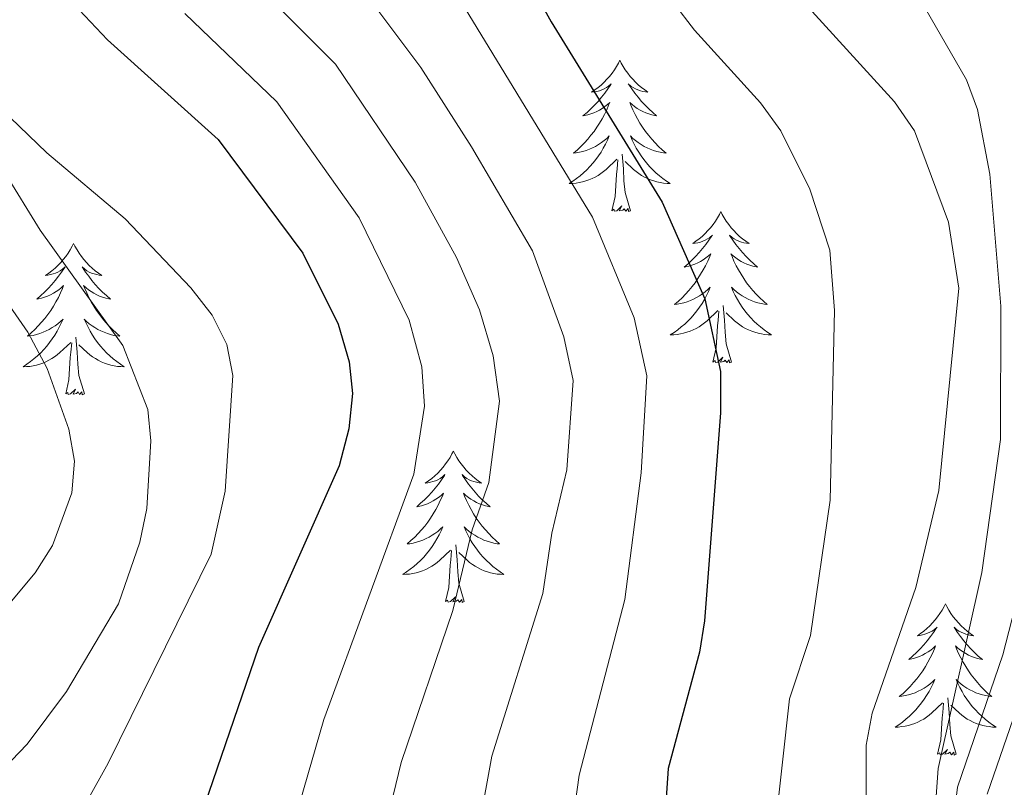
# Model space of a CAD drawing. Units: metres. Extents: x 592117 to 596613, y 4786499 to 4789531.
# Drawn here: x 593472 to 593550, y 4787077 to 4787137 of the extents above; entities that cross this region are included whole.
import ezdxf

# ---------------------------------------------------------------- set-up
doc = ezdxf.new("R2010")
doc.units = ezdxf.units.M
doc.header["$MEASUREMENT"] = 0
doc.linetypes.add('DGN Style 3', pattern=[1147.6976, 819.784, -327.9136])
for name, color, linetype, lineweight in [('Nivel 11', 7, 'Continuous', 0), ('Nivel 21', 7, 'Continuous', 0), ('Nivel 36', 7, 'Continuous', 0), ('Nivel 4', 7, 'Continuous', 0), ('Nivel 5', 7, 'Continuous', 0), ('Nivel 61', 7, 'Continuous', 0), ('Nivel 63', 7, 'Continuous', 0)]:
    doc.layers.add(name, color=color, linetype=linetype, lineweight=lineweight)

msp = doc.modelspace()

# ---------------------------------------------------------------- linework, layer by layer
at = {"layer": 'Nivel 11', "color": 142, "linetype": 'DGN Style 3', "lineweight": 13}
msp.add_polyline3d([(593470.23, 4787090.28, 210.84), (593473.23, 4787093.85, 210.86), (593474.6, 4787096, 211.15), (593476.11, 4787100.16, 211.71), (593476.31, 4787102.66, 211.71), (593475.88, 4787105.16, 211.71), (593474.17, 4787109.96, 211.71), (593472.64, 4787112.82, 211.71), (593471.24, 4787114.87, 211.97)], dxfattribs=at)
at = {"layer": 'Nivel 21', "color": 250, "linetype": 'DGN Style 3', "lineweight": 0}
msp.add_polyline3d([(593548.23, 4787076.42, 265.48), (593551.75, 4787086.71, 266.43), (593554.86, 4787098.85, 268.15), (593557.4, 4787108.33, 268.15), (593558.28, 4787113.23, 268.75), (593558.83, 4787121.64, 269.85), (593558.54, 4787129.13, 270.1), (593557.58, 4787134.57, 270.59), (593556.48, 4787138.03, 270.99), (593552.04, 4787146.88, 272.38), (593550.01, 4787151.77, 272.79), (593548.63, 4787156.21, 272.98), (593548.12, 4787161.2, 272.92), (593548.8, 4787170.37, 273.96), (593550.39, 4787181.68, 274.95), (593551.75, 4787187.57, 275.48), (593554.78, 4787197.05, 276.36), (593556.66, 4787204.7, 277.08), (593558.73, 4787214.23, 278.25), (593559.44, 4787220.03, 278.84), (593558.98, 4787227.53, 279.24), (593556.93, 4787239.43, 280.09), (593555.83, 4787249.31, 281.18), (593555.58, 4787259.1, 281.23)], dxfattribs=at)
at = {"layer": 'Nivel 21', "color": 250, "linetype": 'Continuous', "lineweight": 0}
msp.add_polyline3d([(593549.87, 4787145.89, 272.38), (593554.26, 4787137.13, 270.99), (593555.26, 4787134, 270.59), (593556.15, 4787128.87, 270.1), (593556.43, 4787121.67, 269.85), (593555.91, 4787113.52, 268.75), (593555.06, 4787108.85, 268.15), (593552.55, 4787099.46, 268.15), (593549.46, 4787087.39, 266.43), (593545.88, 4787076.96, 265.48), (593545.26, 4787071.7, 264.76)], dxfattribs=at)
at = {"layer": 'Nivel 36', "color": 92, "linetype": 'Continuous', "lineweight": 0, "flags": 128}
for points in [[(593519.28, 4787134.23), (593519.17, 4787134.01), (593519.01, 4787133.73), (593518.85, 4787133.47), (593518.67, 4787133.21), (593518.47, 4787132.96), (593518.26, 4787132.73), (593518.05, 4787132.5), (593517.81, 4787132.28), (593517.57, 4787132.08), (593517.32, 4787131.89), (593517.06, 4787131.71), (593517.26, 4787131.73), (593517.47, 4787131.77), (593517.67, 4787131.83), (593517.86, 4787131.9), (593518.05, 4787131.98), (593518.23, 4787132.08), (593518.4, 4787132.19), (593518.61, 4787132.38), (593518.57, 4787132.32), (593518.34, 4787131.97), (593518.09, 4787131.64), (593517.84, 4787131.31), (593517.57, 4787130.99), (593517.29, 4787130.69), (593517, 4787130.4), (593516.7, 4787130.11), (593516.38, 4787129.84), (593516.51, 4787129.87), (593516.75, 4787129.92), (593516.99, 4787130), (593517.23, 4787130.08), (593517.46, 4787130.19), (593517.69, 4787130.31), (593517.9, 4787130.44), (593518.11, 4787130.58), (593518.31, 4787130.74), (593518.49, 4787130.91), (593518.4, 4787130.69), (593518.25, 4787130.33), (593518.08, 4787129.97), (593517.89, 4787129.62), (593517.69, 4787129.28), (593517.48, 4787128.95), (593517.25, 4787128.63), (593517.01, 4787128.32), (593516.76, 4787128.02), (593516.5, 4787127.72), (593516.22, 4787127.44), (593515.94, 4787127.17), (593515.64, 4787126.91), (593515.84, 4787126.94), (593516.1, 4787126.99), (593516.37, 4787127.05), (593516.63, 4787127.13), (593516.88, 4787127.22), (593517.13, 4787127.33), (593517.37, 4787127.45), (593517.6, 4787127.59), (593517.83, 4787127.74), (593518.04, 4787127.91), (593518.25, 4787128.08), (593518.45, 4787128.27), (593518.3, 4787127.94)], [(593519.28, 4787134.23), (593519.39, 4787134.01), (593519.55, 4787133.73), (593519.71, 4787133.47), (593519.9, 4787133.21), (593520.09, 4787132.96), (593520.3, 4787132.73), (593520.52, 4787132.5), (593520.75, 4787132.28), (593520.99, 4787132.08), (593521.24, 4787131.89), (593521.5, 4787131.71), (593521.3, 4787131.73), (593521.1, 4787131.77), (593520.9, 4787131.83), (593520.7, 4787131.9), (593520.51, 4787131.98), (593520.33, 4787132.08), (593520.16, 4787132.19), (593519.95, 4787132.38), (593519.99, 4787132.32), (593520.22, 4787131.97), (593520.47, 4787131.64), (593520.72, 4787131.31), (593520.99, 4787130.99), (593521.27, 4787130.69), (593521.56, 4787130.4), (593521.87, 4787130.11), (593522.18, 4787129.84), (593522.05, 4787129.87), (593521.81, 4787129.92), (593521.57, 4787130), (593521.33, 4787130.08), (593521.1, 4787130.19), (593520.88, 4787130.31), (593520.66, 4787130.44), (593520.45, 4787130.58), (593520.26, 4787130.74), (593520.07, 4787130.91), (593520.16, 4787130.69), (593520.31, 4787130.33), (593520.49, 4787129.97), (593520.67, 4787129.62), (593520.87, 4787129.28), (593521.08, 4787128.95), (593521.31, 4787128.63), (593521.55, 4787128.32), (593521.8, 4787128.02), (593522.06, 4787127.72), (593522.34, 4787127.44), (593522.63, 4787127.17), (593522.92, 4787126.91), (593522.73, 4787126.94), (593522.46, 4787126.99), (593522.2, 4787127.05), (593521.94, 4787127.13), (593521.68, 4787127.22), (593521.43, 4787127.33), (593521.19, 4787127.45), (593520.96, 4787127.59), (593520.73, 4787127.74), (593520.52, 4787127.91), (593520.31, 4787128.08), (593520.12, 4787128.27), (593520.26, 4787127.94)], [(593518.3, 4787127.94), (593518.15, 4787127.62), (593517.98, 4787127.31), (593517.8, 4787127), (593517.6, 4787126.71), (593517.39, 4787126.42), (593517.17, 4787126.14), (593516.93, 4787125.87), (593516.69, 4787125.61), (593516.43, 4787125.37), (593516.16, 4787125.13), (593515.88, 4787124.91), (593515.59, 4787124.7), (593515.3, 4787124.51), (593515.57, 4787124.52), (593515.83, 4787124.55), (593516.09, 4787124.59), (593516.35, 4787124.65), (593516.61, 4787124.72), (593516.85, 4787124.8), (593517.1, 4787124.91), (593517.34, 4787125.02), (593517.57, 4787125.15), (593517.79, 4787125.3), (593518, 4787125.46), (593518.21, 4787125.63), (593519.05, 4787126.43)], [(593520.26, 4787127.94), (593520.41, 4787127.62), (593520.58, 4787127.31), (593520.77, 4787127), (593520.96, 4787126.71), (593521.17, 4787126.42), (593521.39, 4787126.14), (593521.63, 4787125.87), (593521.88, 4787125.61), (593522.13, 4787125.37), (593522.4, 4787125.13), (593522.68, 4787124.91), (593522.97, 4787124.7), (593523.26, 4787124.51), (593523, 4787124.52), (593522.73, 4787124.55), (593522.47, 4787124.59), (593522.21, 4787124.65), (593521.96, 4787124.72), (593521.71, 4787124.8), (593521.46, 4787124.91), (593521.23, 4787125.02), (593520.99, 4787125.15), (593520.77, 4787125.3), (593520.56, 4787125.46), (593520.36, 4787125.63), (593519.7, 4787126.25)], [(593520.13, 4787122.38), (593519.7, 4787123.82), (593519.61, 4787124.72), (593519.57, 4787125.67), (593519.46, 4787126.83)], [(593518.66, 4787122.38), (593518.91, 4787123.49), (593519.02, 4787125.24), (593519.07, 4787125.67), (593519.13, 4787126.39)], [(593520.13, 4787122.38), (593519.96, 4787122.31), (593519.94, 4787122.55), (593519.75, 4787122.33), (593519.63, 4787122.53), (593519.51, 4787122.42), (593519.24, 4787122.37), (593519.43, 4787122.76), (593519.05, 4787122.38), (593518.86, 4787122.33), (593518.82, 4787122.49), (593518.66, 4787122.38)], [(593527.24, 4787122.31), (593527.13, 4787122.09), (593526.97, 4787121.81), (593526.81, 4787121.55), (593526.63, 4787121.29), (593526.43, 4787121.04), (593526.22, 4787120.81), (593526.01, 4787120.58), (593525.77, 4787120.36), (593525.53, 4787120.16), (593525.28, 4787119.97), (593525.02, 4787119.79), (593525.22, 4787119.81), (593525.43, 4787119.85), (593525.63, 4787119.91), (593525.82, 4787119.98), (593526.01, 4787120.06), (593526.19, 4787120.16), (593526.36, 4787120.27), (593526.57, 4787120.46), (593526.53, 4787120.4), (593526.3, 4787120.05), (593526.05, 4787119.72), (593525.8, 4787119.39), (593525.53, 4787119.08), (593525.25, 4787118.77), (593524.96, 4787118.48), (593524.66, 4787118.19), (593524.34, 4787117.92), (593524.47, 4787117.95), (593524.71, 4787118), (593524.95, 4787118.08), (593525.19, 4787118.17), (593525.42, 4787118.27), (593525.65, 4787118.39), (593525.86, 4787118.52), (593526.07, 4787118.66), (593526.27, 4787118.82), (593526.45, 4787118.99), (593526.36, 4787118.77), (593526.21, 4787118.41), (593526.04, 4787118.05), (593525.85, 4787117.71), (593525.65, 4787117.37), (593525.44, 4787117.03), (593525.21, 4787116.71), (593524.97, 4787116.4), (593524.72, 4787116.1), (593524.46, 4787115.81), (593524.18, 4787115.52), (593523.9, 4787115.25), (593523.6, 4787115), (593523.8, 4787115.02), (593524.06, 4787115.07), (593524.33, 4787115.13), (593524.59, 4787115.21), (593524.84, 4787115.3), (593525.09, 4787115.41), (593525.33, 4787115.53), (593525.56, 4787115.67), (593525.79, 4787115.82), (593526, 4787115.99), (593526.21, 4787116.16), (593526.41, 4787116.35), (593526.26, 4787116.02)], [(593527.24, 4787122.31), (593527.35, 4787122.09), (593527.51, 4787121.81), (593527.67, 4787121.55), (593527.86, 4787121.29), (593528.05, 4787121.04), (593528.26, 4787120.81), (593528.48, 4787120.58), (593528.71, 4787120.36), (593528.95, 4787120.16), (593529.2, 4787119.97), (593529.46, 4787119.79), (593529.26, 4787119.81), (593529.06, 4787119.85), (593528.86, 4787119.91), (593528.66, 4787119.98), (593528.47, 4787120.06), (593528.29, 4787120.16), (593528.12, 4787120.27), (593527.91, 4787120.46), (593527.95, 4787120.4), (593528.18, 4787120.05), (593528.43, 4787119.72), (593528.68, 4787119.39), (593528.95, 4787119.08), (593529.23, 4787118.77), (593529.52, 4787118.48), (593529.83, 4787118.19), (593530.14, 4787117.92), (593530.01, 4787117.95), (593529.77, 4787118), (593529.53, 4787118.08), (593529.29, 4787118.17), (593529.06, 4787118.27), (593528.84, 4787118.39), (593528.62, 4787118.52), (593528.41, 4787118.66), (593528.22, 4787118.82), (593528.03, 4787118.99), (593528.12, 4787118.77), (593528.27, 4787118.41), (593528.45, 4787118.05), (593528.63, 4787117.71), (593528.83, 4787117.37), (593529.04, 4787117.03), (593529.27, 4787116.71), (593529.51, 4787116.4), (593529.76, 4787116.1), (593530.02, 4787115.81), (593530.3, 4787115.52), (593530.59, 4787115.25), (593530.88, 4787115), (593530.69, 4787115.02), (593530.42, 4787115.07), (593530.16, 4787115.13), (593529.9, 4787115.21), (593529.64, 4787115.3), (593529.39, 4787115.41), (593529.15, 4787115.53), (593528.92, 4787115.67), (593528.69, 4787115.82), (593528.48, 4787115.99), (593528.27, 4787116.16), (593528.08, 4787116.35), (593528.22, 4787116.02)], [(593476.25, 4787119.8), (593476.14, 4787119.58), (593475.99, 4787119.31), (593475.82, 4787119.04), (593475.64, 4787118.78), (593475.44, 4787118.54), (593475.24, 4787118.3), (593475.02, 4787118.07), (593474.79, 4787117.86), (593474.55, 4787117.65), (593474.3, 4787117.46), (593474.04, 4787117.28), (593474.23, 4787117.31), (593474.44, 4787117.35), (593474.64, 4787117.4), (593474.83, 4787117.47), (593475.02, 4787117.55), (593475.2, 4787117.65), (593475.38, 4787117.77), (593475.58, 4787117.96), (593475.54, 4787117.89), (593475.31, 4787117.55), (593475.07, 4787117.21), (593474.81, 4787116.88), (593474.54, 4787116.57), (593474.26, 4787116.26), (593473.97, 4787115.97), (593473.67, 4787115.69), (593473.35, 4787115.42), (593473.48, 4787115.44), (593473.73, 4787115.5), (593473.97, 4787115.57), (593474.2, 4787115.66), (593474.43, 4787115.76), (593474.66, 4787115.88), (593474.87, 4787116.01), (593475.08, 4787116.15), (593475.28, 4787116.31), (593475.46, 4787116.48), (593475.38, 4787116.26), (593475.22, 4787115.9), (593475.05, 4787115.55), (593474.86, 4787115.2), (593474.66, 4787114.86), (593474.45, 4787114.53), (593474.23, 4787114.21), (593473.99, 4787113.89), (593473.73, 4787113.59), (593473.47, 4787113.3), (593473.2, 4787113.02), (593472.91, 4787112.75), (593472.61, 4787112.49), (593472.81, 4787112.51), (593473.07, 4787112.56), (593473.34, 4787112.62), (593473.6, 4787112.7), (593473.85, 4787112.8), (593474.1, 4787112.91), (593474.34, 4787113.03), (593474.57, 4787113.17), (593474.8, 4787113.32), (593475.02, 4787113.48), (593475.22, 4787113.66), (593475.42, 4787113.84), (593475.28, 4787113.52)], [(593476.25, 4787119.8), (593476.36, 4787119.58), (593476.52, 4787119.31), (593476.69, 4787119.04), (593476.87, 4787118.78), (593477.06, 4787118.54), (593477.27, 4787118.3), (593477.49, 4787118.07), (593477.72, 4787117.86), (593477.96, 4787117.65), (593478.21, 4787117.46), (593478.47, 4787117.28), (593478.27, 4787117.31), (593478.07, 4787117.35), (593477.87, 4787117.4), (593477.67, 4787117.47), (593477.49, 4787117.55), (593477.3, 4787117.65), (593477.13, 4787117.77), (593476.93, 4787117.96), (593476.97, 4787117.89), (593477.2, 4787117.55), (593477.44, 4787117.21), (593477.69, 4787116.88), (593477.96, 4787116.57), (593478.24, 4787116.26), (593478.53, 4787115.97), (593478.84, 4787115.69), (593479.15, 4787115.42), (593479.03, 4787115.44), (593478.78, 4787115.5), (593478.54, 4787115.57), (593478.3, 4787115.66), (593478.07, 4787115.76), (593477.85, 4787115.88), (593477.63, 4787116.01), (593477.43, 4787116.15), (593477.23, 4787116.31), (593477.04, 4787116.48), (593477.13, 4787116.26), (593477.29, 4787115.9), (593477.46, 4787115.55), (593477.64, 4787115.2), (593477.84, 4787114.86), (593478.05, 4787114.53), (593478.28, 4787114.21), (593478.52, 4787113.89), (593478.77, 4787113.59), (593479.03, 4787113.3), (593479.31, 4787113.02), (593479.6, 4787112.75), (593479.89, 4787112.49), (593479.7, 4787112.51), (593479.43, 4787112.56), (593479.17, 4787112.62), (593478.91, 4787112.7), (593478.65, 4787112.8), (593478.41, 4787112.91), (593478.17, 4787113.03), (593477.93, 4787113.17), (593477.71, 4787113.32), (593477.49, 4787113.48), (593477.28, 4787113.66), (593477.09, 4787113.84), (593477.23, 4787113.52)], [(593526.26, 4787116.02), (593526.11, 4787115.7), (593525.94, 4787115.39), (593525.76, 4787115.08), (593525.56, 4787114.79), (593525.35, 4787114.5), (593525.13, 4787114.22), (593524.89, 4787113.95), (593524.65, 4787113.69), (593524.39, 4787113.45), (593524.12, 4787113.22), (593523.84, 4787112.99), (593523.55, 4787112.79), (593523.26, 4787112.59), (593523.53, 4787112.6), (593523.79, 4787112.63), (593524.05, 4787112.67), (593524.31, 4787112.73), (593524.57, 4787112.8), (593524.81, 4787112.89), (593525.06, 4787112.99), (593525.3, 4787113.1), (593525.53, 4787113.23), (593525.75, 4787113.38), (593525.96, 4787113.54), (593526.17, 4787113.71), (593527.01, 4787114.51)], [(593528.22, 4787116.02), (593528.37, 4787115.7), (593528.54, 4787115.39), (593528.73, 4787115.08), (593528.92, 4787114.79), (593529.13, 4787114.5), (593529.35, 4787114.22), (593529.59, 4787113.95), (593529.84, 4787113.69), (593530.09, 4787113.45), (593530.36, 4787113.22), (593530.64, 4787112.99), (593530.93, 4787112.79), (593531.22, 4787112.59), (593530.96, 4787112.6), (593530.69, 4787112.63), (593530.43, 4787112.67), (593530.17, 4787112.73), (593529.92, 4787112.8), (593529.67, 4787112.89), (593529.42, 4787112.99), (593529.19, 4787113.1), (593528.95, 4787113.23), (593528.73, 4787113.38), (593528.52, 4787113.54), (593528.32, 4787113.71), (593527.66, 4787114.33)], [(593528.09, 4787110.46), (593527.66, 4787111.9), (593527.57, 4787112.8), (593527.53, 4787113.75), (593527.42, 4787114.91)], [(593526.62, 4787110.46), (593526.87, 4787111.58), (593526.98, 4787113.32), (593527.03, 4787113.75), (593527.09, 4787114.47)], [(593475.28, 4787113.52), (593475.12, 4787113.2), (593474.95, 4787112.88), (593474.77, 4787112.58), (593474.57, 4787112.28), (593474.36, 4787111.99), (593474.14, 4787111.71), (593473.9, 4787111.45), (593473.66, 4787111.19), (593473.4, 4787110.94), (593473.13, 4787110.71), (593472.85, 4787110.49), (593472.56, 4787110.28), (593472.27, 4787110.09), (593472.54, 4787110.1), (593472.8, 4787110.12), (593473.06, 4787110.16), (593473.32, 4787110.22), (593473.58, 4787110.29), (593473.83, 4787110.38), (593474.07, 4787110.48), (593474.31, 4787110.6), (593474.54, 4787110.73), (593474.76, 4787110.87), (593474.97, 4787111.03), (593475.18, 4787111.2), (593476.03, 4787112)], [(593477.23, 4787113.52), (593477.39, 4787113.2), (593477.55, 4787112.88), (593477.74, 4787112.58), (593477.93, 4787112.28), (593478.14, 4787111.99), (593478.37, 4787111.71), (593478.6, 4787111.45), (593478.85, 4787111.19), (593479.11, 4787110.94), (593479.37, 4787110.71), (593479.65, 4787110.49), (593479.94, 4787110.28), (593480.23, 4787110.09), (593479.97, 4787110.1), (593479.7, 4787110.12), (593479.44, 4787110.16), (593479.18, 4787110.22), (593478.93, 4787110.29), (593478.68, 4787110.38), (593478.43, 4787110.48), (593478.2, 4787110.6), (593477.97, 4787110.73), (593477.75, 4787110.87), (593477.53, 4787111.03), (593477.33, 4787111.2), (593476.67, 4787111.82)], [(593475.63, 4787107.95), (593475.88, 4787109.07), (593475.99, 4787110.81), (593476.04, 4787111.24), (593476.1, 4787111.97)], [(593477.1, 4787107.95), (593476.67, 4787109.39), (593476.58, 4787110.29), (593476.54, 4787111.24), (593476.44, 4787112.41)], [(593528.09, 4787110.46), (593527.92, 4787110.39), (593527.9, 4787110.63), (593527.71, 4787110.41), (593527.59, 4787110.61), (593527.47, 4787110.5), (593527.2, 4787110.45), (593527.39, 4787110.84), (593527.01, 4787110.46), (593526.82, 4787110.41), (593526.78, 4787110.57), (593526.62, 4787110.46)], [(593477.1, 4787107.95), (593476.93, 4787107.88), (593476.91, 4787108.12), (593476.72, 4787107.9), (593476.6, 4787108.1), (593476.48, 4787107.99), (593476.21, 4787107.94), (593476.41, 4787108.33), (593476.02, 4787107.95), (593475.83, 4787107.9), (593475.79, 4787108.06), (593475.63, 4787107.95)], [(593506.17, 4787103.44), (593506.06, 4787103.22), (593505.91, 4787102.95), (593505.74, 4787102.68), (593505.56, 4787102.43), (593505.36, 4787102.18), (593505.16, 4787101.94), (593504.94, 4787101.71), (593504.71, 4787101.5), (593504.47, 4787101.29), (593504.22, 4787101.1), (593503.96, 4787100.93), (593504.16, 4787100.95), (593504.36, 4787100.99), (593504.56, 4787101.04), (593504.75, 4787101.11), (593504.94, 4787101.19), (593505.12, 4787101.29), (593505.3, 4787101.41), (593505.5, 4787101.6), (593505.46, 4787101.53), (593505.23, 4787101.19), (593504.99, 4787100.85), (593504.73, 4787100.53), (593504.46, 4787100.21), (593504.18, 4787099.9), (593503.89, 4787099.61), (593503.59, 4787099.33), (593503.28, 4787099.06), (593503.4, 4787099.08), (593503.65, 4787099.14), (593503.89, 4787099.21), (593504.12, 4787099.3), (593504.35, 4787099.4), (593504.58, 4787099.52), (593504.79, 4787099.65), (593505, 4787099.79), (593505.2, 4787099.95), (593505.39, 4787100.12), (593505.3, 4787099.9), (593505.14, 4787099.54), (593504.97, 4787099.19), (593504.79, 4787098.84), (593504.59, 4787098.5), (593504.37, 4787098.17), (593504.15, 4787097.85), (593503.91, 4787097.53), (593503.66, 4787097.23), (593503.39, 4787096.94), (593503.12, 4787096.66), (593502.83, 4787096.39), (593502.53, 4787096.13), (593502.73, 4787096.15), (593503, 4787096.2), (593503.26, 4787096.26), (593503.52, 4787096.34), (593503.77, 4787096.44), (593504.02, 4787096.55), (593504.26, 4787096.67), (593504.5, 4787096.81), (593504.72, 4787096.96), (593504.94, 4787097.12), (593505.14, 4787097.3), (593505.34, 4787097.48), (593505.2, 4787097.16)], [(593506.17, 4787103.44), (593506.29, 4787103.22), (593506.44, 4787102.95), (593506.61, 4787102.68), (593506.79, 4787102.43), (593506.98, 4787102.18), (593507.19, 4787101.94), (593507.41, 4787101.71), (593507.64, 4787101.5), (593507.88, 4787101.29), (593508.13, 4787101.1), (593508.39, 4787100.93), (593508.19, 4787100.95), (593507.99, 4787100.99), (593507.79, 4787101.04), (593507.59, 4787101.11), (593507.41, 4787101.19), (593507.23, 4787101.29), (593507.05, 4787101.41), (593506.85, 4787101.6), (593506.89, 4787101.53), (593507.12, 4787101.19), (593507.36, 4787100.85), (593507.62, 4787100.53), (593507.88, 4787100.21), (593508.16, 4787099.9), (593508.45, 4787099.61), (593508.76, 4787099.33), (593509.07, 4787099.06), (593508.95, 4787099.08), (593508.7, 4787099.14), (593508.46, 4787099.21), (593508.22, 4787099.3), (593507.99, 4787099.4), (593507.77, 4787099.52), (593507.55, 4787099.65), (593507.35, 4787099.79), (593507.15, 4787099.95), (593506.96, 4787100.12), (593507.05, 4787099.9), (593507.21, 4787099.54), (593507.38, 4787099.19), (593507.56, 4787098.84), (593507.76, 4787098.5), (593507.97, 4787098.17), (593508.2, 4787097.85), (593508.44, 4787097.53), (593508.69, 4787097.23), (593508.95, 4787096.94), (593509.23, 4787096.66), (593509.52, 4787096.39), (593509.81, 4787096.13), (593509.62, 4787096.15), (593509.35, 4787096.2), (593509.09, 4787096.26), (593508.83, 4787096.34), (593508.57, 4787096.44), (593508.33, 4787096.55), (593508.09, 4787096.67), (593507.85, 4787096.81), (593507.63, 4787096.96), (593507.41, 4787097.12), (593507.21, 4787097.3), (593507.01, 4787097.48), (593507.15, 4787097.16)], [(593505.2, 4787097.16), (593505.04, 4787096.84), (593504.87, 4787096.52), (593504.69, 4787096.22), (593504.49, 4787095.92), (593504.28, 4787095.63), (593504.06, 4787095.35), (593503.83, 4787095.09), (593503.58, 4787094.83), (593503.32, 4787094.58), (593503.05, 4787094.35), (593502.77, 4787094.13), (593502.48, 4787093.92), (593502.19, 4787093.73), (593502.46, 4787093.74), (593502.72, 4787093.76), (593502.98, 4787093.8), (593503.24, 4787093.86), (593503.5, 4787093.93), (593503.75, 4787094.02), (593503.99, 4787094.12), (593504.23, 4787094.24), (593504.46, 4787094.37), (593504.68, 4787094.51), (593504.89, 4787094.67), (593505.1, 4787094.84), (593505.95, 4787095.64)], [(593507.15, 4787097.16), (593507.31, 4787096.84), (593507.47, 4787096.52), (593507.66, 4787096.22), (593507.85, 4787095.92), (593508.06, 4787095.63), (593508.29, 4787095.35), (593508.52, 4787095.09), (593508.77, 4787094.83), (593509.03, 4787094.58), (593509.29, 4787094.35), (593509.57, 4787094.13), (593509.86, 4787093.92), (593510.15, 4787093.73), (593509.89, 4787093.74), (593509.63, 4787093.76), (593509.36, 4787093.8), (593509.1, 4787093.86), (593508.85, 4787093.93), (593508.6, 4787094.02), (593508.35, 4787094.12), (593508.12, 4787094.24), (593507.89, 4787094.37), (593507.67, 4787094.51), (593507.45, 4787094.67), (593507.25, 4787094.84), (593506.59, 4787095.46)], [(593505.55, 4787091.59), (593505.8, 4787092.71), (593505.91, 4787094.45), (593505.96, 4787094.88), (593506.02, 4787095.61)], [(593507.02, 4787091.59), (593506.59, 4787093.03), (593506.51, 4787093.93), (593506.46, 4787094.88), (593506.36, 4787096.05)], [(593507.02, 4787091.59), (593506.85, 4787091.52), (593506.83, 4787091.76), (593506.64, 4787091.54), (593506.52, 4787091.74), (593506.4, 4787091.63), (593506.13, 4787091.58), (593506.33, 4787091.97), (593505.94, 4787091.59), (593505.75, 4787091.54), (593505.71, 4787091.7), (593505.55, 4787091.59)], [(593544.94, 4787091.42), (593544.83, 4787091.2), (593544.67, 4787090.92), (593544.5, 4787090.66), (593544.32, 4787090.4), (593544.13, 4787090.15), (593543.92, 4787089.91), (593543.7, 4787089.69), (593543.47, 4787089.47), (593543.23, 4787089.27), (593542.98, 4787089.08), (593542.72, 4787088.9), (593542.92, 4787088.92), (593543.12, 4787088.96), (593543.32, 4787089.02), (593543.52, 4787089.09), (593543.71, 4787089.17), (593543.89, 4787089.27), (593544.06, 4787089.38), (593544.27, 4787089.57), (593544.23, 4787089.51), (593543.99, 4787089.16), (593543.75, 4787088.83), (593543.5, 4787088.5), (593543.23, 4787088.18), (593542.95, 4787087.88), (593542.66, 4787087.59), (593542.35, 4787087.3), (593542.04, 4787087.03), (593542.16, 4787087.05), (593542.41, 4787087.11), (593542.65, 4787087.19), (593542.89, 4787087.27), (593543.12, 4787087.38), (593543.34, 4787087.49), (593543.56, 4787087.63), (593543.77, 4787087.77), (593543.96, 4787087.93), (593544.15, 4787088.1), (593544.06, 4787087.87), (593543.91, 4787087.51), (593543.73, 4787087.16), (593543.55, 4787086.81), (593543.35, 4787086.47), (593543.14, 4787086.14), (593542.91, 4787085.82), (593542.67, 4787085.51), (593542.42, 4787085.21), (593542.16, 4787084.91), (593541.88, 4787084.63), (593541.59, 4787084.36), (593541.3, 4787084.11), (593541.49, 4787084.13), (593541.76, 4787084.18), (593542.02, 4787084.24), (593542.28, 4787084.32), (593542.54, 4787084.41), (593542.79, 4787084.52), (593543.03, 4787084.64), (593543.26, 4787084.78), (593543.49, 4787084.93), (593543.7, 4787085.09), (593543.91, 4787085.27), (593544.1, 4787085.46), (593543.96, 4787085.13)], [(593544.94, 4787091.42), (593545.05, 4787091.2), (593545.2, 4787090.92), (593545.37, 4787090.66), (593545.55, 4787090.4), (593545.75, 4787090.15), (593545.95, 4787089.91), (593546.17, 4787089.69), (593546.4, 4787089.47), (593546.64, 4787089.27), (593546.89, 4787089.08), (593547.15, 4787088.9), (593546.96, 4787088.92), (593546.75, 4787088.96), (593546.55, 4787089.02), (593546.36, 4787089.09), (593546.17, 4787089.17), (593545.99, 4787089.27), (593545.81, 4787089.38), (593545.61, 4787089.57), (593545.65, 4787089.51), (593545.88, 4787089.16), (593546.12, 4787088.83), (593546.38, 4787088.5), (593546.65, 4787088.18), (593546.93, 4787087.88), (593547.22, 4787087.59), (593547.52, 4787087.3), (593547.84, 4787087.03), (593547.71, 4787087.05), (593547.47, 4787087.11), (593547.22, 4787087.19), (593546.99, 4787087.27), (593546.76, 4787087.38), (593546.53, 4787087.49), (593546.32, 4787087.63), (593546.11, 4787087.77), (593545.91, 4787087.93), (593545.73, 4787088.1), (593545.81, 4787087.87), (593545.97, 4787087.51), (593546.14, 4787087.16), (593546.33, 4787086.81), (593546.53, 4787086.47), (593546.74, 4787086.14), (593546.97, 4787085.82), (593547.21, 4787085.51), (593547.46, 4787085.21), (593547.72, 4787084.91), (593547.99, 4787084.63), (593548.28, 4787084.36), (593548.58, 4787084.11), (593548.38, 4787084.13), (593548.12, 4787084.18), (593547.85, 4787084.24), (593547.59, 4787084.32), (593547.34, 4787084.41), (593547.09, 4787084.52), (593546.85, 4787084.64), (593546.62, 4787084.78), (593546.39, 4787084.93), (593546.17, 4787085.09), (593545.97, 4787085.27), (593545.77, 4787085.46), (593545.91, 4787085.13)], [(593543.96, 4787085.13), (593543.81, 4787084.81), (593543.64, 4787084.5), (593543.45, 4787084.19), (593543.26, 4787083.9), (593543.05, 4787083.61), (593542.82, 4787083.33), (593542.59, 4787083.06), (593542.34, 4787082.8), (593542.09, 4787082.56), (593541.82, 4787082.33), (593541.54, 4787082.1), (593541.25, 4787081.89), (593540.96, 4787081.7), (593541.22, 4787081.71), (593541.49, 4787081.74), (593541.75, 4787081.78), (593542.01, 4787081.83), (593542.26, 4787081.91), (593542.51, 4787081.99), (593542.76, 4787082.1), (593542.99, 4787082.21), (593543.22, 4787082.34), (593543.45, 4787082.49), (593543.66, 4787082.65), (593543.86, 4787082.82), (593544.71, 4787083.62)], [(593545.91, 4787085.13), (593546.07, 4787084.81), (593546.24, 4787084.5), (593546.42, 4787084.19), (593546.62, 4787083.9), (593546.83, 4787083.61), (593547.05, 4787083.33), (593547.29, 4787083.06), (593547.53, 4787082.8), (593547.79, 4787082.56), (593548.06, 4787082.33), (593548.34, 4787082.1), (593548.63, 4787081.89), (593548.92, 4787081.7), (593548.65, 4787081.71), (593548.39, 4787081.74), (593548.13, 4787081.78), (593547.87, 4787081.83), (593547.61, 4787081.91), (593547.36, 4787081.99), (593547.12, 4787082.1), (593546.88, 4787082.21), (593546.65, 4787082.34), (593546.43, 4787082.49), (593546.22, 4787082.65), (593546.01, 4787082.82), (593545.36, 4787083.44)], [(593545.79, 4787079.57), (593545.36, 4787081.01), (593545.27, 4787081.91), (593545.22, 4787082.86), (593545.12, 4787084.02)], [(593544.32, 4787079.57), (593544.56, 4787080.69), (593544.68, 4787082.43), (593544.73, 4787082.86), (593544.79, 4787083.58)], [(593545.79, 4787079.57), (593545.61, 4787079.5), (593545.6, 4787079.74), (593545.41, 4787079.52), (593545.29, 4787079.72), (593545.16, 4787079.61), (593544.89, 4787079.56), (593545.09, 4787079.95), (593544.71, 4787079.57), (593544.52, 4787079.52), (593544.48, 4787079.68), (593544.32, 4787079.57)]]:
    msp.add_lwpolyline(points, dxfattribs=at)
at = {"layer": 'Nivel 4', "color": 36, "linetype": 'Continuous', "lineweight": 30, "flags": 128}
for points, elevation in [([(593502.64, 4787262.73), (593511.87, 4787252.04), (593514.82, 4787247.14), (593516.82, 4787242), (593519.87, 4787227.69), (593521.59, 4787213.03), (593521.54, 4787206.82), (593520.96, 4787201.75), (593517.94, 4787186.65), (593514.91, 4787176.56), (593509.64, 4787161.41), (593507.94, 4787155.64), (593507.73, 4787153.14), (593508.56, 4787147.71), (593509.56, 4787145.06), (593513.86, 4787137.25), (593522.61, 4787123.05), (593525.97, 4787115.43), (593527.2, 4787109.71), (593527.21, 4787106.46), (593525.95, 4787090.07), (593525.55, 4787087.6), (593523.09, 4787078.44), (593522.33, 4787067.19)], 250), ([(593471.21, 4787147.16), (593472.34, 4787144.05), (593475.36, 4787139.64), (593478.93, 4787135.83), (593487.63, 4787127.98), (593494.3, 4787119.04), (593497.09, 4787113.44), (593497.97, 4787110.47), (593498.21, 4787107.98), (593497.93, 4787105.2), (593497.17, 4787102.29), (593490.81, 4787087.98), (593482.64, 4787064.14), (593482.09, 4787061.59), (593480.94, 4787050.92), (593481.37, 4787047.9), (593482.34, 4787045.47), (593484.87, 4787040.89), (593490.29, 4787033.07), (593507.35, 4787017.15), (593511.77, 4787013.58), (593515.16, 4787011.17)], 225)]:
    msp.add_lwpolyline(points, dxfattribs=dict(at, elevation=elevation))
at = {"layer": 'Nivel 5', "color": 36, "linetype": 'Continuous', "lineweight": 0, "flags": 128}
for points, elevation in [([(593514.67, 4787270.4), (593523.61, 4787257.04), (593526.73, 4787249.88), (593530.82, 4787230.73), (593532.24, 4787221.96), (593532.77, 4787213.28), (593532.58, 4787206.56), (593531.85, 4787199.03), (593530.69, 4787192.89), (593528.19, 4787172.76), (593527.37, 4787158.71), (593527.6, 4787153.67), (593529.59, 4787145.85), (593532.17, 4787141.12), (593533.63, 4787138.98), (593540.93, 4787130.95), (593542.49, 4787128.67), (593545.18, 4787121.47), (593545.99, 4787116.27), (593544.42, 4787100.35), (593542.59, 4787092.7), (593539.15, 4787082.79), (593538.68, 4787080.29), (593538.67, 4787069.72)], 260), ([(593470.88, 4787267.41), (593473.27, 4787266.76), (593475.79, 4787265.82), (593477.92, 4787264.51), (593483.57, 4787258.66), (593487.7, 4787254.93), (593495.06, 4787247.11), (593496.96, 4787242.11), (593497.63, 4787239.45), (593499.44, 4787231.43), (593500.7, 4787223.85), (593501.79, 4787210.61), (593501.91, 4787202.5), (593500.31, 4787189.67), (593498.27, 4787185.07), (593497.13, 4787179.88), (593492.99, 4787169.26), (593487.16, 4787156.16), (593485.82, 4787151.84), (593485.97, 4787148.83), (593487.6, 4787144.38), (593492.29, 4787138.52), (593496.88, 4787133.93)], 235), ([(593493.75, 4787265.75), (593504.63, 4787253.74), (593507.39, 4787249.52), (593508.55, 4787247.17), (593513.82, 4787226.14), (593514.52, 4787217.72), (593514.59, 4787201.75), (593511.53, 4787186.5), (593508.66, 4787176.75), (593500.99, 4787155.1), (593500.66, 4787153.51), (593500.95, 4787149.35), (593501.47, 4787146.9), (593502.79, 4787144.36), (593506.14, 4787139.89), (593517.13, 4787121.87), (593520.41, 4787113.94), (593521.4, 4787109.36), (593520.97, 4787101.73), (593519.68, 4787091.76), (593516.08, 4787077.91), (593514.01, 4787063.03)], 245), ([(593509.63, 4787264.98), (593517.74, 4787254.54), (593520.77, 4787248.51), (593522.99, 4787240.31), (593525.75, 4787226.74), (593527.18, 4787213.15), (593526.88, 4787204.2), (593524.85, 4787192.43), (593520.94, 4787175.49), (593517.54, 4787163.09), (593516.65, 4787155.08), (593516.69, 4787150.06), (593518.66, 4787145.28), (593520.2, 4787143.09), (593525.16, 4787136.61), (593530.37, 4787130.87), (593531.97, 4787128.66), (593534.25, 4787124.08), (593535.83, 4787119.27), (593536.19, 4787114.51), (593535.85, 4787099.57), (593534.29, 4787088.93), (593532.66, 4787083.93), (593530.89, 4787068.01)], 255), ([(593529.49, 4787259.54), (593532.68, 4787251.25), (593533.39, 4787245.65), (593537.17, 4787228.06), (593537.98, 4787222.82), (593538.36, 4787213.4), (593538.1, 4787206.43), (593537.49, 4787198.91), (593536.53, 4787193.35), (593535.54, 4787162.06), (593535.89, 4787154.19), (593537.69, 4787149.09), (593542.55, 4787139.72), (593546.6, 4787132.7), (593547.47, 4787130.36), (593548.44, 4787125.27), (593549.29, 4787114.86), (593549.28, 4787104.37), (593547.79, 4787093.89), (593544.35, 4787078.44), (593544, 4787073.32)], 265), ([(593496.67, 4787161.57), (593494.73, 4787155.27), (593494.28, 4787151.02), (593494.86, 4787146.79), (593497.3, 4787142.08), (593503.61, 4787133.65), (593507.61, 4787127.41), (593512.4, 4787119.21), (593514.86, 4787112.45), (593515.61, 4787109.01), (593515.11, 4787101.98), (593513.92, 4787096.98), (593513.21, 4787092.22), (593509.2, 4787079.42), (593506.39, 4787064)], 240), ([(593485.02, 4787137.92), (593492.26, 4787130.96), (593498.74, 4787121.83)], 230), ([(593496.88, 4787133.93), (593503.17, 4787124.62), (593506.42, 4787118.7), (593508.23, 4787114.58), (593509.31, 4787110.96), (593509.81, 4787107.37), (593508.95, 4787100.97), (593507.66, 4787097.23), (593506.13, 4787090.89), (593502.06, 4787078.92), (593497.91, 4787061.8)], 235), ([(593468.35, 4787132.51), (593474.13, 4787126.95), (593480.32, 4787121.75), (593485.5, 4787116.31), (593487.18, 4787114.15), (593488.32, 4787111.85), (593488.8, 4787109.39), (593488.19, 4787100.3), (593487.09, 4787095.32), (593478.98, 4787078.85), (593472.64, 4787067.49), (593470.67, 4787062.68)], 220), ([(593470.8, 4787125.41), (593473.62, 4787120.85), (593480.13, 4787111.77), (593482.11, 4787106.73), (593482.33, 4787104.24), (593482.01, 4787098.93), (593481.46, 4787096.26), (593479.78, 4787091.41), (593475.69, 4787084.51), (593472.59, 4787080.37), (593469.47, 4787077.12)], 215), ([(593498.74, 4787121.83), (593502.69, 4787113.76), (593503.68, 4787110.09), (593503.89, 4787106.97), (593503.06, 4787101.63), (593495.97, 4787082.29), (593490, 4787061.7)], 230)]:
    msp.add_lwpolyline(points, dxfattribs=dict(at, elevation=elevation))
at = {"layer": 'Nivel 61', "color": 250, "linetype": 'Continuous', "lineweight": 0}
msp.add_3dface([(593045.8, 4786905.19), (593014.08, 4789218.71), (596396.45, 4789265.85), (596429.34, 4786952.34)], dxfattribs=at)
at = {"layer": 'Nivel 63', "color": 7, "linetype": 'Continuous', "lineweight": 0}
msp.add_3dface([(592158.29, 4786498.97), (592116.92, 4789468.59), (596571.31, 4789530.64), (596612.71, 4786561.04)], dxfattribs=at)

doc.saveas('drawing.dxf')
